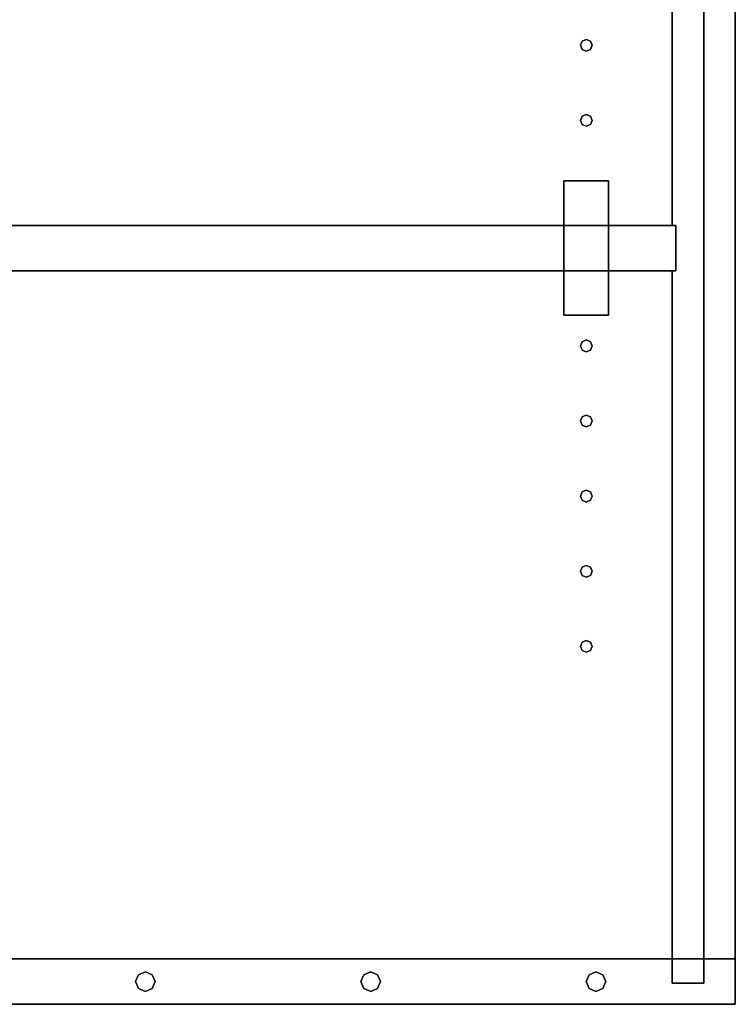
# Model space of a CAD drawing. Extents: x -96 to 98, y -78 to 68.
# Drawn here: x 86 to 98, y 27 to 43 of the extents above; entities that cross this region are included whole.
import ezdxf

# ---------------------------------------------------------------- set-up
doc = ezdxf.new("R2010")
doc.units = 0
doc.layers.add('B1D1DL_End', color=1, linetype='CONTINUOUS')

msp = doc.modelspace()

# ---------------------------------------------------------------- linework, layer by layer
at = {"layer": 'B1D1DL_End', "color": 1}
for p, q in [((96.449551, 39.954702), (96.449551, 56.635492)), ((96.449551, 39.954702), (96.449551, 56.635492)), ((96.449551, 56.63549), (96.449551, 39.954702)), ((96.449551, 56.63549), (96.449551, 39.954702)), ((97.509549, 27.655491), (97.509549, 56.63549)), ((97.509549, 56.63549), (97.509549, 27.655491)), ((96.97955, 52.63549), (96.97955, 27.655491)), ((96.97955, 27.655491), (96.97955, 52.63549)), ((96.97955, 52.63549), (96.97955, 27.655491)), ((96.97955, 27.655491), (96.97955, 52.63549)), ((94.911122, 42.974229), (94.939949, 43.043827)), ((94.939949, 43.043827), (94.911122, 42.974229)), ((94.911122, 42.974229), (94.939949, 43.043827)), ((94.939949, 43.043827), (94.911122, 42.974229)), ((94.939949, 42.904634), (94.911122, 42.974229)), ((94.911122, 42.974229), (94.939949, 42.904634)), ((94.939949, 43.043827), (95.009549, 43.072656)), ((95.009549, 43.072656), (94.939949, 43.043827)), ((95.009549, 43.072656), (95.079149, 43.043827)), ((95.079149, 43.043827), (95.009549, 43.072656)), ((95.079149, 43.043827), (95.107976, 42.974229)), ((95.107976, 42.974229), (95.079149, 43.043827)), ((95.107976, 42.974229), (95.079149, 42.904634)), ((95.079149, 42.904634), (95.107976, 42.974229)), ((95.009549, 42.875805), (94.939949, 42.904634)), ((94.939949, 42.904634), (94.939949, 42.904634)), ((94.939949, 42.904634), (95.009549, 42.875805)), ((95.009549, 42.875805), (94.939949, 42.904634)), ((94.939949, 42.904634), (94.939949, 42.904634)), ((94.939949, 42.904634), (95.009549, 42.875805)), ((95.079149, 42.904634), (95.009549, 42.875805)), ((95.009549, 42.875805), (95.079149, 42.904634)), ((95.079149, 42.904634), (95.009549, 42.875805)), ((95.009549, 42.875805), (95.079149, 42.904634)), ((95.009549, 42.875805), (95.009549, 42.875805)), ((95.009549, 42.875805), (95.009549, 42.875805)), ((95.079149, 42.904634), (95.079149, 42.904634)), ((95.079149, 42.904634), (95.079149, 42.904634)), ((94.911122, 41.714389), (94.939949, 41.783984)), ((94.939949, 41.783984), (94.911122, 41.714389)), ((94.939949, 41.783984), (95.009549, 41.812813)), ((95.009549, 41.812813), (94.939949, 41.783984)), ((94.939949, 41.783984), (95.009549, 41.812813)), ((95.009549, 41.812813), (94.939949, 41.783984)), ((95.009549, 41.812813), (95.079149, 41.783984)), ((95.079149, 41.783984), (95.009549, 41.812813)), ((95.079149, 41.783984), (95.107976, 41.714389)), ((95.107976, 41.714389), (95.079149, 41.783984)), ((94.939949, 41.644791), (94.911122, 41.714389)), ((94.911122, 41.714389), (94.939949, 41.644791)), ((94.939949, 41.644791), (94.911122, 41.714389)), ((94.911122, 41.714389), (94.939949, 41.644791)), ((95.009549, 41.615962), (94.939949, 41.644791)), ((94.939949, 41.644791), (94.939949, 41.644791)), ((94.939949, 41.644791), (95.009549, 41.615962)), ((95.009549, 41.615962), (94.939949, 41.644791)), ((94.939949, 41.644791), (94.939949, 41.644791)), ((94.939949, 41.644791), (95.009549, 41.615962)), ((95.079149, 41.644791), (95.009549, 41.615962)), ((95.009549, 41.615962), (95.079149, 41.644791)), ((95.009549, 41.615962), (95.009549, 41.615962)), ((95.009549, 41.615962), (95.009549, 41.615962)), ((95.107976, 41.714389), (95.079149, 41.644791)), ((95.079149, 41.644791), (95.107976, 41.714389)), ((95.079149, 41.644791), (95.079149, 41.644791)), ((95.079149, 41.644791), (95.079149, 41.644791)), ((94.634549, 40.699702), (94.634549, 40.699702)), ((94.634549, 40.699702), (94.634549, 40.699702)), ((95.384549, 40.699702), (94.634549, 40.699702)), ((94.634549, 40.699702), (95.384549, 40.699702)), ((95.384549, 40.699702), (94.634549, 40.699702)), ((94.634549, 40.699702), (94.634549, 39.954702)), ((94.634549, 39.954702), (94.634549, 40.699702)), ((94.634549, 40.699702), (94.634549, 39.954702)), ((95.384549, 40.699702), (95.384549, 40.699702)), ((95.384549, 40.699702), (95.384549, 40.699702)), ((95.384549, 40.699702), (95.384549, 39.954702)), ((95.384549, 39.954702), (95.384549, 40.699702)), ((76.634549, 39.954702), (94.634549, 39.954702)), ((94.634549, 39.954702), (76.634549, 39.954702)), ((94.634549, 39.194702), (94.634549, 39.954702)), ((94.634549, 39.954702), (94.634549, 39.194702)), ((94.634549, 39.954702), (95.384549, 39.954702)), ((95.384549, 39.954702), (94.634549, 39.954702)), ((95.384549, 39.954702), (96.449551, 39.954702)), ((96.449551, 39.954702), (95.384549, 39.954702)), ((95.384549, 39.954702), (95.384549, 39.194702)), ((95.384549, 39.194702), (95.384549, 39.954702)), ((96.449551, 39.954702), (96.509549, 39.954702)), ((96.509549, 39.954702), (96.449551, 39.954702)), ((96.509549, 39.954702), (96.509549, 39.954702)), ((96.509549, 39.954702), (96.509549, 39.954702)), ((96.509549, 39.194702), (96.509549, 39.954702)), ((96.509549, 39.954702), (96.509549, 39.194702)), ((94.634549, 39.194702), (76.634549, 39.194702)), ((76.634549, 39.194702), (94.634549, 39.194702)), ((94.634549, 39.194702), (94.634549, 38.449703)), ((94.634549, 38.449703), (94.634549, 39.194702)), ((94.634549, 39.194702), (94.634549, 38.449703)), ((95.384549, 39.194702), (94.634549, 39.194702)), ((94.634549, 39.194702), (95.384549, 39.194702)), ((96.449551, 39.194702), (95.384549, 39.194702)), ((95.384549, 39.194702), (96.449551, 39.194702)), ((95.384549, 39.194702), (95.384549, 38.449703)), ((95.384549, 38.449703), (95.384549, 39.194702)), ((96.509549, 39.194702), (96.449551, 39.194702)), ((96.449551, 39.194702), (96.509549, 39.194702)), ((96.449551, 27.655491), (96.449551, 39.194702)), ((96.449551, 39.194702), (96.449551, 27.655491)), ((96.449551, 27.655491), (96.449551, 39.194702)), ((96.449551, 39.194702), (96.449551, 27.655491)), ((96.509549, 39.194702), (96.509549, 39.194702)), ((96.509549, 39.194702), (96.509549, 39.194702)), ((94.634549, 38.449703), (94.634549, 38.449703)), ((94.634549, 38.449703), (94.634549, 38.449703)), ((95.384549, 38.449703), (94.634549, 38.449703)), ((94.634549, 38.449703), (95.384549, 38.449703)), ((94.911122, 37.934862), (94.939949, 38.004459)), ((94.939949, 38.004459), (94.911122, 37.934862)), ((94.911122, 37.934862), (94.939949, 38.004459)), ((94.939949, 38.004459), (94.911122, 37.934862)), ((94.939949, 38.004459), (95.009549, 38.033286)), ((95.009549, 38.033286), (94.939949, 38.004459)), ((95.009549, 38.033286), (95.079149, 38.004459)), ((95.079149, 38.004459), (95.009549, 38.033286)), ((95.079149, 38.004459), (95.107976, 37.934862)), ((95.107976, 37.934862), (95.079149, 38.004459)), ((94.939949, 37.865264), (94.911122, 37.934862)), ((94.911122, 37.934862), (94.939949, 37.865264)), ((94.939949, 37.865264), (94.911122, 37.934862)), ((94.911122, 37.934862), (94.939949, 37.865264)), ((95.009549, 37.836433), (94.939949, 37.865264)), ((94.939949, 37.865264), (94.939949, 37.865264)), ((94.939949, 37.865264), (95.009549, 37.836433)), ((95.009549, 37.836433), (94.939949, 37.865264)), ((94.939949, 37.865264), (94.939949, 37.865264)), ((94.939949, 37.865264), (95.009549, 37.836433)), ((95.079149, 37.865264), (95.009549, 37.836433)), ((95.009549, 37.836433), (95.079149, 37.865264)), ((95.009549, 37.836433), (95.009549, 37.836433)), ((95.009549, 37.836433), (95.009549, 37.836433)), ((95.107976, 37.934862), (95.079149, 37.865264)), ((95.079149, 37.865264), (95.107976, 37.934862)), ((95.079149, 37.865264), (95.079149, 37.865264)), ((95.079149, 37.865264), (95.079149, 37.865264)), ((94.911122, 36.675018), (94.939949, 36.744615)), ((94.939949, 36.744615), (94.911122, 36.675018)), ((94.911122, 36.675018), (94.939949, 36.744615)), ((94.939949, 36.744615), (94.911122, 36.675018)), ((94.939949, 36.60542), (94.911122, 36.675018)), ((94.911122, 36.675018), (94.939949, 36.60542)), ((94.939949, 36.60542), (94.911122, 36.675018)), ((94.911122, 36.675018), (94.939949, 36.60542)), ((95.009549, 36.773442), (94.939949, 36.744615)), ((95.009549, 36.773442), (94.939949, 36.744615)), ((94.939949, 36.744615), (94.939955, 36.744619)), ((94.939949, 36.744615), (94.939955, 36.744619)), ((94.939955, 36.744619), (95.009549, 36.773442)), ((94.939955, 36.744619), (95.009549, 36.773442)), ((95.009549, 36.773442), (95.079149, 36.744615)), ((95.079149, 36.744615), (95.009549, 36.773442)), ((95.009549, 36.773442), (95.079149, 36.744615)), ((95.079149, 36.744615), (95.009549, 36.773442)), ((95.079149, 36.744615), (95.107976, 36.675018)), ((95.107976, 36.675018), (95.079149, 36.744615)), ((95.107976, 36.675018), (95.079149, 36.60542)), ((95.079149, 36.60542), (95.107976, 36.675018)), ((95.009549, 36.576593), (94.939949, 36.60542)), ((94.939949, 36.60542), (94.939949, 36.60542)), ((94.939949, 36.60542), (95.009549, 36.576593)), ((95.009549, 36.576593), (94.939949, 36.60542)), ((94.939949, 36.60542), (94.939949, 36.60542)), ((94.939949, 36.60542), (95.009549, 36.576593)), ((95.079149, 36.60542), (95.009549, 36.576593)), ((95.009549, 36.576593), (95.079149, 36.60542)), ((95.079149, 36.60542), (95.009549, 36.576593)), ((95.009549, 36.576593), (95.079149, 36.60542)), ((95.009549, 36.576593), (95.009549, 36.576593)), ((95.009549, 36.576593), (95.009549, 36.576593)), ((95.079149, 36.60542), (95.079149, 36.60542)), ((95.079149, 36.60542), (95.079149, 36.60542)), ((94.939949, 35.484771), (95.009549, 35.513601)), ((95.009549, 35.513601), (94.939949, 35.484771)), ((94.939949, 35.484771), (95.009549, 35.513601)), ((95.009549, 35.513601), (94.939949, 35.484771)), ((95.009549, 35.513601), (95.079149, 35.484771)), ((95.079149, 35.484771), (95.009549, 35.513601)), ((94.911122, 35.415177), (94.939949, 35.484771)), ((94.939949, 35.484771), (94.911122, 35.415177)), ((94.911122, 35.415177), (94.939949, 35.484771)), ((94.939949, 35.484771), (94.911122, 35.415177)), ((94.939949, 35.345579), (94.911122, 35.415177)), ((94.911122, 35.415177), (94.939949, 35.345579)), ((94.939949, 35.345579), (94.911122, 35.415177)), ((94.911122, 35.415177), (94.939949, 35.345579)), ((95.009549, 35.316749), (94.939949, 35.345579)), ((94.939949, 35.345579), (94.939949, 35.345579)), ((94.939949, 35.345579), (95.009549, 35.316749)), ((95.009549, 35.316749), (94.939949, 35.345579)), ((94.939949, 35.345579), (94.939949, 35.345579)), ((94.939949, 35.345579), (95.009549, 35.316749)), ((95.079149, 35.345579), (95.009549, 35.316749)), ((95.009549, 35.316749), (95.079149, 35.345579)), ((95.079149, 35.484771), (95.107976, 35.415177)), ((95.107976, 35.415177), (95.079149, 35.484771)), ((95.079149, 35.484771), (95.107976, 35.415177)), ((95.107976, 35.415177), (95.079149, 35.484771)), ((95.107976, 35.415177), (95.079149, 35.345579)), ((95.079149, 35.345579), (95.107976, 35.415177)), ((95.079149, 35.345579), (95.079149, 35.345579)), ((95.079149, 35.345579), (95.079149, 35.345579)), ((95.009549, 35.316749), (95.009549, 35.316749)), ((95.009549, 35.316749), (95.009549, 35.316749)), ((94.911122, 34.155333), (94.939949, 34.224931)), ((94.939949, 34.224931), (94.911122, 34.155333)), ((94.911122, 34.155333), (94.939949, 34.224931)), ((94.939949, 34.224931), (94.911122, 34.155333)), ((94.939949, 34.224931), (95.009549, 34.253758)), ((95.009549, 34.253758), (94.939949, 34.224931)), ((95.009549, 34.253758), (95.079149, 34.224931)), ((95.079149, 34.224931), (95.009549, 34.253758)), ((95.079149, 34.224931), (95.107976, 34.155333)), ((95.107976, 34.155333), (95.079149, 34.224931)), ((94.939949, 34.085736), (94.911122, 34.155333)), ((94.911122, 34.155333), (94.939949, 34.085736)), ((94.939949, 34.085736), (94.911122, 34.155333)), ((94.911122, 34.155333), (94.939949, 34.085736)), ((95.009549, 34.056909), (94.939949, 34.085736)), ((94.939949, 34.085736), (94.939949, 34.085736)), ((94.939949, 34.085736), (95.009549, 34.056909)), ((94.939949, 34.085736), (94.939949, 34.085736)), ((95.079149, 34.085736), (95.009549, 34.056909)), ((95.009549, 34.056909), (95.079149, 34.085736)), ((95.009549, 34.056909), (95.009549, 34.056909)), ((95.009549, 34.056909), (95.009549, 34.056909)), ((95.107976, 34.155333), (95.079149, 34.085736)), ((95.079149, 34.085736), (95.107976, 34.155333)), ((95.079149, 34.085736), (95.079149, 34.085736)), ((95.079149, 34.085736), (95.079149, 34.085736)), ((94.911122, 32.895489), (94.939949, 32.965087)), ((94.939949, 32.965087), (94.911122, 32.895489)), ((94.911122, 32.895489), (94.939949, 32.965087)), ((94.939949, 32.965087), (94.911122, 32.895489)), ((94.939949, 32.825892), (94.911122, 32.895489)), ((94.911122, 32.895489), (94.939949, 32.825892)), ((94.939949, 32.825892), (94.911122, 32.895489)), ((94.911122, 32.895489), (94.939949, 32.825892)), ((94.939949, 32.965087), (95.009549, 32.993914)), ((95.009549, 32.993914), (94.939949, 32.965087)), ((94.939949, 32.965087), (95.009549, 32.993914)), ((95.009549, 32.993914), (94.939949, 32.965087)), ((95.009549, 32.993914), (95.079149, 32.965087)), ((95.079149, 32.965087), (95.009549, 32.993914)), ((95.009549, 32.993914), (95.079149, 32.965087)), ((95.079149, 32.965087), (95.009549, 32.993914)), ((95.079149, 32.965087), (95.107976, 32.895489)), ((95.107976, 32.895489), (95.079149, 32.965087)), ((95.107976, 32.895489), (95.079149, 32.825892)), ((95.079149, 32.825892), (95.107976, 32.895489)), ((95.009549, 32.797065), (94.939949, 32.825892)), ((94.939949, 32.825892), (94.939949, 32.825892)), ((94.939949, 32.825892), (95.009549, 32.797065)), ((95.009549, 32.797065), (94.939949, 32.825892)), ((94.939949, 32.825892), (94.939949, 32.825892)), ((94.939949, 32.825892), (95.009549, 32.797065)), ((95.079149, 32.825892), (95.009549, 32.797065)), ((95.009549, 32.797065), (95.079149, 32.825892)), ((95.079149, 32.825892), (95.009549, 32.797065)), ((95.009549, 32.797065), (95.079149, 32.825892)), ((95.009549, 32.797065), (95.009549, 32.797065)), ((95.009549, 32.797065), (95.009549, 32.797065)), ((95.079149, 32.825892), (95.079149, 32.825892)), ((95.079149, 32.825892), (95.079149, 32.825892)), ((74.40455, 27.655491), (96.449551, 27.655491)), ((96.449551, 27.655491), (74.40455, 27.655491)), ((96.449551, 27.28049), (96.449551, 27.655491)), ((96.449551, 27.655491), (96.449551, 27.655491)), ((96.449551, 27.655491), (96.949551, 27.655491)), ((96.449551, 27.655491), (96.449551, 27.655491)), ((96.949551, 27.655491), (96.449551, 27.655491)), ((96.449551, 27.655491), (96.449551, 27.28049)), ((96.449551, 27.28049), (96.449551, 27.655491)), ((96.449551, 27.655491), (96.449551, 27.655491)), ((96.449551, 27.655491), (96.449551, 27.655491)), ((96.449551, 27.655491), (96.449551, 27.28049)), ((96.949551, 27.655491), (96.97955, 27.655491)), ((96.97955, 27.655491), (96.949551, 27.655491)), ((96.97955, 27.655491), (96.97955, 27.28049)), ((96.97955, 27.655491), (96.97955, 27.655491)), ((96.97955, 27.655491), (96.97955, 27.655491)), ((96.97955, 27.28049), (96.97955, 27.655491)), ((96.97955, 27.655491), (96.97955, 27.28049)), ((96.97955, 27.655491), (96.97955, 27.655491)), ((96.97955, 27.655491), (96.97955, 27.655491)), ((96.97955, 27.28049), (96.97955, 27.655491)), ((96.97955, 27.655491), (97.509549, 27.655491)), ((97.509549, 27.655491), (96.97955, 27.655491)), ((97.509549, 27.655491), (97.509549, 27.655491)), ((97.509549, 27.655491), (97.509549, 27.655491)), ((97.509549, 26.895491), (97.509549, 27.655491)), ((97.509549, 26.895491), (97.509549, 27.655491)), ((97.509549, 27.655491), (97.509549, 26.895491)), ((97.509549, 27.655491), (97.509549, 26.895491)), ((87.497367, 27.391022), (87.612895, 27.438876)), ((87.612895, 27.438876), (87.497367, 27.391022)), ((87.612895, 27.438876), (87.497367, 27.391022)), ((87.612895, 27.438876), (87.612895, 27.438876)), ((87.612895, 27.438876), (87.612895, 27.438876)), ((87.612895, 27.438876), (87.728429, 27.391022)), ((87.728429, 27.391022), (87.612895, 27.438876)), ((87.612895, 27.438876), (87.612895, 27.438876)), ((87.612895, 27.438876), (87.612895, 27.438876)), ((87.728429, 27.391022), (87.612895, 27.438876)), ((91.276893, 27.391022), (91.392421, 27.438876)), ((91.392421, 27.438876), (91.276893, 27.391022)), ((91.392421, 27.438876), (91.276893, 27.391022)), ((91.392421, 27.438876), (91.392421, 27.438876)), ((91.392421, 27.438876), (91.392421, 27.438876)), ((91.392421, 27.438876), (91.507955, 27.391022)), ((91.507943, 27.391029), (91.392421, 27.438876)), ((91.392421, 27.438876), (91.392421, 27.438876)), ((91.392421, 27.438876), (91.392421, 27.438876)), ((91.507943, 27.391029), (91.392421, 27.438876)), ((95.056419, 27.391022), (95.171952, 27.438876)), ((95.171952, 27.438876), (95.056419, 27.391022)), ((95.171952, 27.438876), (95.171952, 27.438876)), ((95.171952, 27.438876), (95.171952, 27.438876)), ((95.171952, 27.438876), (95.28748, 27.391022)), ((95.28748, 27.391022), (95.171952, 27.438876)), ((95.171952, 27.438876), (95.171952, 27.438876)), ((95.171952, 27.438876), (95.171952, 27.438876)), ((87.449512, 27.275489), (87.497367, 27.391022)), ((87.497367, 27.391022), (87.449512, 27.275489)), ((87.497367, 27.391022), (87.449512, 27.275489)), ((87.449512, 27.275489), (87.449512, 27.275489)), ((87.497367, 27.15996), (87.449512, 27.275489)), ((87.449512, 27.275489), (87.449512, 27.275489)), ((87.449512, 27.275489), (87.497367, 27.15996)), ((87.449512, 27.275489), (87.449512, 27.275489)), ((87.449512, 27.275489), (87.449512, 27.275489)), ((87.449512, 27.275489), (87.497367, 27.15996)), ((87.497367, 27.391022), (87.497367, 27.391022)), ((87.497367, 27.391022), (87.497367, 27.391022)), ((87.497367, 27.391022), (87.497367, 27.391022)), ((87.497367, 27.391022), (87.497367, 27.391022)), ((87.728429, 27.391022), (87.776284, 27.275489)), ((87.728429, 27.391022), (87.728429, 27.391022)), ((87.728429, 27.391022), (87.728429, 27.391022)), ((87.728429, 27.391022), (87.776284, 27.275489)), ((87.776284, 27.275489), (87.728429, 27.391022)), ((87.728429, 27.391022), (87.728429, 27.391022)), ((87.728429, 27.391022), (87.776284, 27.275489)), ((87.776284, 27.275489), (87.728429, 27.391022)), ((87.728429, 27.391022), (87.728429, 27.391022)), ((87.776284, 27.275489), (87.728429, 27.391022)), ((87.776284, 27.275489), (87.728429, 27.391022)), ((87.776284, 27.275489), (87.728429, 27.15996)), ((87.776284, 27.275489), (87.728429, 27.15996)), ((87.728429, 27.15996), (87.776284, 27.275489)), ((87.776284, 27.275489), (87.728429, 27.15996)), ((87.728429, 27.15996), (87.776284, 27.275489)), ((87.728429, 27.15996), (87.776284, 27.275489)), ((87.728429, 27.15996), (87.776284, 27.275489)), ((87.776284, 27.275489), (87.776284, 27.275489)), ((87.776284, 27.275489), (87.776284, 27.275489)), ((87.776284, 27.275489), (87.776284, 27.275489)), ((87.776284, 27.275489), (87.776284, 27.275489)), ((91.229037, 27.275489), (91.276893, 27.391022)), ((91.276893, 27.391022), (91.229037, 27.275489)), ((91.276893, 27.391022), (91.229037, 27.275489)), ((91.229037, 27.275489), (91.229037, 27.275489)), ((91.276893, 27.15996), (91.229037, 27.275489)), ((91.229037, 27.275489), (91.229037, 27.275489)), ((91.229037, 27.275489), (91.276893, 27.15996)), ((91.229037, 27.275489), (91.229037, 27.275489)), ((91.229037, 27.275489), (91.229037, 27.275489)), ((91.229037, 27.275489), (91.276893, 27.15996)), ((91.276893, 27.391022), (91.276893, 27.391022)), ((91.276893, 27.391022), (91.276893, 27.391022)), ((91.276893, 27.391022), (91.276893, 27.391022)), ((91.276893, 27.391022), (91.276893, 27.391022)), ((91.507955, 27.391022), (91.507943, 27.391029)), ((91.507955, 27.391022), (91.507943, 27.391029)), ((91.507955, 27.391022), (91.507943, 27.391029)), ((91.507955, 27.391022), (91.507943, 27.391029)), ((91.507955, 27.391022), (91.55581, 27.275489)), ((91.507955, 27.391022), (91.507955, 27.391022)), ((91.507955, 27.391022), (91.507955, 27.391022)), ((91.507955, 27.391022), (91.55581, 27.275489)), ((91.55581, 27.275489), (91.507955, 27.391022)), ((91.507955, 27.391022), (91.507955, 27.391022)), ((91.507955, 27.391022), (91.55581, 27.275489)), ((91.55581, 27.275489), (91.507955, 27.391022)), ((91.507955, 27.391022), (91.507955, 27.391022)), ((91.55581, 27.275489), (91.507955, 27.391022)), ((91.55581, 27.275489), (91.507955, 27.391022)), ((91.55581, 27.275489), (91.507955, 27.15996)), ((91.55581, 27.275489), (91.507955, 27.15996)), ((91.507955, 27.15996), (91.55581, 27.275489)), ((91.55581, 27.275489), (91.507955, 27.15996)), ((91.507955, 27.15996), (91.55581, 27.275489)), ((91.507955, 27.15996), (91.55581, 27.275489)), ((91.507955, 27.15996), (91.55581, 27.275489)), ((91.55581, 27.275489), (91.55581, 27.275489)), ((91.55581, 27.275489), (91.55581, 27.275489)), ((91.55581, 27.275489), (91.55581, 27.275489)), ((91.55581, 27.275489), (91.55581, 27.275489)), ((95.008563, 27.275489), (95.056419, 27.391022)), ((95.056419, 27.391022), (95.008563, 27.275489)), ((95.056419, 27.391022), (95.008563, 27.275489)), ((95.008563, 27.275489), (95.008563, 27.275489)), ((95.056419, 27.15996), (95.008563, 27.275489)), ((95.008563, 27.275489), (95.008563, 27.275489)), ((95.008563, 27.275489), (95.056419, 27.15996)), ((95.008563, 27.275489), (95.008563, 27.275489)), ((95.008563, 27.275489), (95.008563, 27.275489)), ((95.008563, 27.275489), (95.056419, 27.15996)), ((95.056419, 27.391022), (95.056419, 27.391022)), ((95.056419, 27.391022), (95.056419, 27.391022)), ((95.056419, 27.391022), (95.056419, 27.391022)), ((95.056419, 27.391022), (95.056419, 27.391022)), ((95.28748, 27.391022), (95.335336, 27.275489)), ((95.28748, 27.391022), (95.28748, 27.391022)), ((95.28748, 27.391022), (95.28748, 27.391022)), ((95.28748, 27.391022), (95.335336, 27.275489)), ((95.335336, 27.275489), (95.28748, 27.391022)), ((95.28748, 27.391022), (95.28748, 27.391022)), ((95.28748, 27.391022), (95.335336, 27.275489)), ((95.335336, 27.275489), (95.28748, 27.391022)), ((95.28748, 27.391022), (95.28748, 27.391022)), ((95.335336, 27.275489), (95.28748, 27.391022)), ((95.335336, 27.275489), (95.28748, 27.15996)), ((95.335336, 27.275489), (95.28748, 27.15996)), ((95.28748, 27.15996), (95.335336, 27.275489)), ((95.335336, 27.275489), (95.28748, 27.15996)), ((95.28748, 27.15996), (95.335336, 27.275489)), ((95.28748, 27.15996), (95.335336, 27.275489)), ((95.335336, 27.275489), (95.335336, 27.275489)), ((95.335336, 27.275489), (95.335336, 27.275489)), ((95.335336, 27.275489), (95.335336, 27.275489)), ((95.335336, 27.275489), (95.335336, 27.275489)), ((96.449551, 27.250491), (96.449551, 27.28049)), ((96.449551, 27.28049), (96.449551, 27.28049)), ((96.449551, 27.28049), (96.449551, 27.28049)), ((96.449551, 27.28049), (96.449551, 27.250491)), ((96.449551, 27.250491), (96.449551, 27.28049)), ((96.449551, 27.28049), (96.449551, 27.28049)), ((96.449551, 27.28049), (96.449551, 27.28049)), ((96.449551, 27.28049), (96.449551, 27.28049)), ((96.449551, 27.28049), (96.449551, 27.28049)), ((96.449551, 27.28049), (96.449551, 27.250491)), ((96.97955, 27.250491), (96.449551, 27.250491)), ((96.449551, 27.250491), (96.97955, 27.250491)), ((96.97955, 27.250491), (96.449551, 27.250491)), ((96.449551, 27.250491), (96.97955, 27.250491)), ((96.949551, 27.28049), (96.949551, 27.28049)), ((96.949551, 27.28049), (96.949551, 27.28049)), ((96.97955, 27.28049), (96.97955, 27.250491)), ((96.97955, 27.28049), (96.97955, 27.28049)), ((96.97955, 27.28049), (96.97955, 27.28049)), ((96.97955, 27.250491), (96.97955, 27.28049)), ((96.97955, 27.28049), (96.97955, 27.250491)), ((96.97955, 27.28049), (96.97955, 27.28049)), ((96.97955, 27.28049), (96.97955, 27.28049)), ((96.97955, 27.250491), (96.97955, 27.28049)), ((87.497367, 27.15996), (87.497367, 27.15996)), ((87.612895, 27.112103), (87.497367, 27.15996)), ((87.497367, 27.15996), (87.497367, 27.15996)), ((87.497367, 27.15996), (87.612895, 27.112103)), ((87.497367, 27.15996), (87.612895, 27.112103)), ((87.728429, 27.15996), (87.612895, 27.112103)), ((87.728429, 27.15996), (87.612895, 27.112103)), ((87.612895, 27.112103), (87.728429, 27.15996)), ((87.728429, 27.15996), (87.612895, 27.112103)), ((87.612895, 27.112103), (87.728429, 27.15996)), ((87.612895, 27.112103), (87.728429, 27.15996)), ((87.612895, 27.112103), (87.728429, 27.15996)), ((87.612895, 27.112103), (87.612895, 27.112103)), ((87.612895, 27.112103), (87.612895, 27.112103)), ((87.728429, 27.15996), (87.728429, 27.15996)), ((87.728429, 27.15996), (87.728429, 27.15996)), ((91.276893, 27.15996), (91.276893, 27.15996)), ((91.392421, 27.112103), (91.276893, 27.15996)), ((91.276893, 27.15996), (91.276893, 27.15996)), ((91.276893, 27.15996), (91.392421, 27.112103)), ((91.276893, 27.15996), (91.392421, 27.112103)), ((91.507955, 27.15996), (91.392421, 27.112103)), ((91.507955, 27.15996), (91.392421, 27.112103)), ((91.392421, 27.112103), (91.507955, 27.15996)), ((91.507955, 27.15996), (91.392421, 27.112103)), ((91.392421, 27.112103), (91.507955, 27.15996)), ((91.392421, 27.112103), (91.507955, 27.15996)), ((91.392421, 27.112103), (91.507955, 27.15996)), ((91.392421, 27.112103), (91.392421, 27.112103)), ((91.392421, 27.112103), (91.392421, 27.112103)), ((91.507955, 27.15996), (91.507955, 27.15996)), ((91.507955, 27.15996), (91.507955, 27.15996)), ((95.056419, 27.15996), (95.056419, 27.15996)), ((95.171952, 27.112103), (95.056419, 27.15996)), ((95.056419, 27.15996), (95.056419, 27.15996)), ((95.056419, 27.15996), (95.171952, 27.112103)), ((95.056419, 27.15996), (95.171952, 27.112103)), ((95.28748, 27.15996), (95.171952, 27.112103)), ((95.28748, 27.15996), (95.171952, 27.112103)), ((95.171952, 27.112103), (95.28748, 27.15996)), ((95.28748, 27.15996), (95.171952, 27.112103)), ((95.171952, 27.112103), (95.28748, 27.15996)), ((95.171952, 27.112103), (95.28748, 27.15996)), ((95.171952, 27.112103), (95.28748, 27.15996)), ((95.171952, 27.112103), (95.171952, 27.112103)), ((95.171952, 27.112103), (95.171952, 27.112103)), ((95.28748, 27.15996), (95.28748, 27.15996)), ((95.28748, 27.15996), (95.28748, 27.15996)), ((74.40455, 26.895491), (97.509549, 26.895491)), ((97.509549, 26.895491), (74.40455, 26.895491)), ((74.40455, 26.895491), (97.509549, 26.895491)), ((97.509549, 26.895491), (74.40455, 26.895491)), ((97.509549, 26.895491), (97.509549, 26.895491)), ((97.509549, 26.895491), (97.509549, 26.895491))]:
    msp.add_line(p, q, dxfattribs=at)

doc.saveas('drawing.dxf')
